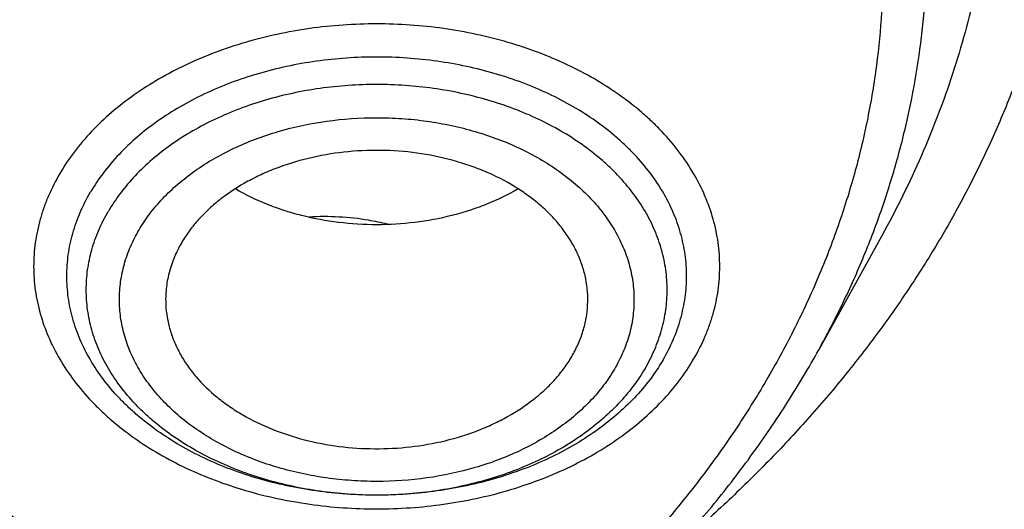
# Model space of a CAD drawing. Units: inches. Extents: x 7.1 to 14.8, y 0.7 to 17.8.
# Drawn here: x 11.2 to 11.6, y 12.3 to 12.5 of the extents above; entities that cross this region are included whole.
import ezdxf

# ---------------------------------------------------------------- set-up
doc = ezdxf.new("R2010")
doc.units = ezdxf.units.IN
doc.header["$LTSCALE"] = 1.21
doc.header["$MEASUREMENT"] = 0
doc.layers.get('0').update_dxf_attribs({"linetype": 'CONTINUOUS'})

msp = doc.modelspace()

# ---------------------------------------------------------------- linework, layer by layer
at = {"color": 7, "linetype": 'Continuous'}
msp.add_line((11.5807, 12.44801), (11.55427, 12.40018), dxfattribs=at)
for points, knots in [([(11.06258, 14.0254), (11.11784, 14.02263), (11.2005, 14.01573), (11.30979, 14.001), (11.41744, 13.98273), (11.5234, 13.95909), (11.62707, 13.93009), (11.70301, 13.90586), (11.77725, 13.87913), (11.84963, 13.84996), (11.91999, 13.81841), (11.98817, 13.78456), (12.05402, 13.74846), (12.1174, 13.71022), (12.17817, 13.6699), (12.23618, 13.62761), (12.29132, 13.58343), (12.34346, 13.53745), (12.39248, 13.48979), (12.43828, 13.44054), (12.48075, 13.38982), (12.51979, 13.33773), (12.55533, 13.2844), (12.58727, 13.22993), (12.61555, 13.17446), (12.64011, 13.11809), (12.66088, 13.06097), (12.67783, 13.00321), (12.6909, 12.94494), (12.70008, 12.8863), (12.70533, 12.82742), (12.70666, 12.76843), (12.70404, 12.70945), (12.6975, 12.65064), (12.68705, 12.5921), (12.6727, 12.53399), (12.65449, 12.47642), (12.63248, 12.41954), (12.60669, 12.36345), (12.5772, 12.30829), (12.54407, 12.25418), (12.50738, 12.20124), (12.4672, 12.14959), (12.42363, 12.09934), (12.37676, 12.0506), (12.32671, 12.00348), (12.27357, 11.95808), (12.21748, 11.91451), (12.15855, 11.87285), (12.09691, 11.83321), (12.0327, 11.79566), (11.96607, 11.76029), (11.89716, 11.72718), (11.82612, 11.6964), (11.75311, 11.66803), (11.6783, 11.64211), (11.60184, 11.61872), (11.49756, 11.59085), (11.3911, 11.56837), (11.28305, 11.55128), (11.17347, 11.53775), (11.09066, 11.53175), (11.03532, 11.52958)], [0, 0, 0, 0, 0.036456, 0.054591, 0.072637, 0.108379, 0.126045, 0.143549, 0.160878, 0.178015, 0.194947, 0.211663, 0.228153, 0.244406, 0.260416, 0.276179, 0.29169, 0.306949, 0.321956, 0.336716, 0.351233, 0.365518, 0.37958, 0.393433, 0.407093, 0.420578, 0.43391, 0.447111, 0.460207, 0.473222, 0.486185, 0.499124, 0.512068, 0.525045, 0.538084, 0.551211, 0.564452, 0.577832, 0.591373, 0.605094, 0.619014, 0.633148, 0.647507, 0.662104, 0.676944, 0.692033, 0.707375, 0.722969, 0.738813, 0.754903, 0.771235, 0.7878, 0.804588, 0.821589, 0.83879, 0.856178, 0.873737, 0.891452, 0.927275, 0.945352, 0.963513, 1, 1, 1, 1]), ([(10.93769, 13.64161), (10.99314, 13.64161), (11.07624, 13.63782), (11.18599, 13.62515), (11.26714, 13.61193), (11.34691, 13.59503), (11.42498, 13.57451), (11.501, 13.55047), (11.57467, 13.523), (11.64568, 13.49222), (11.71373, 13.45825), (11.77854, 13.42123), (11.83983, 13.38133), (11.89735, 13.3387), (11.95086, 13.29352), (12.00013, 13.24598), (12.04495, 13.19627), (12.08515, 13.1446), (12.12053, 13.09118), (12.146, 13.04518), (12.16378, 13.00776), (12.17577, 12.97954), (12.18646, 12.95105), (12.19584, 12.92234), (12.2039, 12.89342), (12.21063, 12.86433), (12.21603, 12.8351), (12.22008, 12.80577), (12.22279, 12.77635), (12.22415, 12.74689), (12.22415, 12.71742), (12.22281, 12.68796), (12.22012, 12.65854), (12.21608, 12.62921), (12.2107, 12.59998), (12.20399, 12.57089), (12.19594, 12.54197), (12.18658, 12.51325), (12.1759, 12.48476), (12.16393, 12.45653), (12.15067, 12.42859), (12.1312, 12.39159), (12.10365, 12.34619), (12.07874, 12.31151), (12.06553, 12.29448)], [0, 0, 0, 0, 0.075228, 0.112656, 0.149851, 0.186739, 0.223249, 0.259315, 0.294876, 0.329877, 0.36427, 0.398014, 0.431078, 0.46344, 0.495089, 0.526026, 0.556263, 0.585827, 0.614758, 0.643107, 0.657087, 0.670948, 0.6847, 0.698354, 0.711922, 0.725416, 0.738848, 0.752232, 0.765582, 0.77891, 0.792231, 0.80556, 0.818909, 0.832292, 0.845724, 0.859217, 0.872784, 0.886437, 0.900188, 0.914047, 0.928026, 0.942133, 0.970762, 1, 1, 1, 1]), ([(10.93769, 11.8081), (10.97896, 11.8081), (11.04082, 11.81025), (11.12285, 11.8174), (11.204, 11.82735), (11.28415, 11.84151), (11.36283, 11.85988), (11.42063, 11.87563), (11.47726, 11.89337), (11.5326, 11.91305), (11.5865, 11.93463), (11.65581, 11.96564), (11.72226, 12.00039), (11.78529, 12.0388), (11.83018, 12.069), (11.87292, 12.10072), (11.91341, 12.13388), (11.95156, 12.16842), (11.98727, 12.20423), (12.02045, 12.24125), (12.05103, 12.27938), (12.07892, 12.31853), (12.10407, 12.3586), (12.12641, 12.39951), (12.14588, 12.44114), (12.16244, 12.48341), (12.17605, 12.52621), (12.18667, 12.56943), (12.19427, 12.61297), (12.19884, 12.65673), (12.20037, 12.70059), (12.19884, 12.74445), (12.19427, 12.78821), (12.18667, 12.83175), (12.17605, 12.87497), (12.16244, 12.91776), (12.14588, 12.96003), (12.12641, 13.00167), (12.10407, 13.04257), (12.07892, 13.08265), (12.05103, 13.12179), (12.02045, 13.15992), (11.98727, 13.19694), (11.95156, 13.23276), (11.91341, 13.26729), (11.87292, 13.30046), (11.83018, 13.33218), (11.78529, 13.36237), (11.72226, 13.40079), (11.65581, 13.43553), (11.5865, 13.46655), (11.5326, 13.48812), (11.47726, 13.50781), (11.42063, 13.52555), (11.36283, 13.5413), (11.28415, 13.55967), (11.204, 13.57383), (11.12285, 13.58378), (11.04082, 13.59093), (10.97896, 13.59307), (10.93769, 13.59307)], [0, 0, 0, 0, 0.036312, 0.054417, 0.072456, 0.10825, 0.125969, 0.143544, 0.160954, 0.178184, 0.195217, 0.212039, 0.244992, 0.26111, 0.276976, 0.292585, 0.307933, 0.32302, 0.337848, 0.352422, 0.366748, 0.380837, 0.394702, 0.408358, 0.421826, 0.435125, 0.448279, 0.461316, 0.474262, 0.487146, 0.5, 0.512854, 0.525738, 0.538684, 0.551721, 0.564875, 0.578174, 0.591642, 0.605298, 0.619163, 0.633252, 0.647578, 0.662152, 0.67698, 0.692067, 0.707415, 0.723024, 0.73889, 0.755008, 0.787961, 0.804783, 0.821816, 0.839046, 0.856456, 0.874031, 0.89175, 0.927544, 0.945583, 0.963688, 1, 1, 1, 1]), ([(10.93769, 13.51933), (10.95688, 13.51933), (10.98567, 13.51885), (11.024, 13.51719), (11.05269, 13.51544), (11.0813, 13.51319), (11.11931, 13.50954), (11.16654, 13.50375), (11.22272, 13.49484), (11.27821, 13.48398), (11.33288, 13.47122), (11.40416, 13.45179), (11.47362, 13.42862), (11.54079, 13.40173), (11.60522, 13.37291), (11.66699, 13.34061), (11.72557, 13.3049), (11.7673, 13.27683), (11.80703, 13.24735), (11.84467, 13.21652), (11.88013, 13.18442), (11.91332, 13.15112), (11.94417, 13.11671), (11.97259, 13.08127), (11.99852, 13.04488), (12.0219, 13.00763), (12.04266, 12.96961), (12.06076, 12.9309), (12.07616, 12.89161), (12.0888, 12.85183), (12.09867, 12.81166), (12.10574, 12.77118), (12.10999, 12.73051), (12.11141, 12.68974), (12.10999, 12.64897), (12.10574, 12.60829), (12.09867, 12.56782), (12.0888, 12.52765), (12.07616, 12.48786), (12.06076, 12.44857), (12.04266, 12.40987), (12.0219, 12.37185), (11.99852, 12.3346), (11.97259, 12.29821), (11.94417, 12.26277), (11.91332, 12.22836), (11.88013, 12.19506), (11.84467, 12.16296), (11.80703, 12.13213), (11.7673, 12.10265), (11.72557, 12.07458), (11.66699, 12.03887), (11.60522, 12.00657), (11.54079, 11.97775), (11.47362, 11.95085), (11.40416, 11.92769), (11.33288, 11.90826), (11.27821, 11.89549), (11.22272, 11.88464), (11.16654, 11.87573), (11.11931, 11.86994), (11.0813, 11.86629), (11.05269, 11.86404), (11.024, 11.86229), (10.98567, 11.86063), (10.95688, 11.86015), (10.93769, 11.86015)], [0, 0, 0, 0, 0.01817, 0.027248, 0.036318, 0.045377, 0.054423, 0.072462, 0.090415, 0.108261, 0.125981, 0.143555, 0.178188, 0.195221, 0.212043, 0.244996, 0.261113, 0.276979, 0.292588, 0.307936, 0.323023, 0.33785, 0.352423, 0.366749, 0.380838, 0.394703, 0.408359, 0.421827, 0.435126, 0.44828, 0.461316, 0.474262, 0.487146, 0.5, 0.512854, 0.525738, 0.538684, 0.55172, 0.564874, 0.578173, 0.591641, 0.605297, 0.619162, 0.633251, 0.647577, 0.66215, 0.676977, 0.692064, 0.707412, 0.723021, 0.738887, 0.755004, 0.787957, 0.804779, 0.821812, 0.856445, 0.874019, 0.891739, 0.909585, 0.927538, 0.945577, 0.954623, 0.963682, 0.972752, 0.98183, 1, 1, 1, 1]), ([(10.66087, 13.11643), (10.67947, 13.12188), (10.71728, 13.13165), (10.77507, 13.14287), (10.83397, 13.15067), (10.89358, 13.155), (10.95349, 13.15583), (11.0133, 13.15315), (11.07259, 13.14699), (11.13095, 13.13738), (11.188, 13.12439), (11.24333, 13.10811), (11.29658, 13.08865), (11.34738, 13.06613), (11.39537, 13.04072), (11.44024, 13.01259), (11.48167, 12.98191), (11.51938, 12.94891), (11.55312, 12.91379), (11.57789, 12.88275), (11.59543, 12.85711), (11.60737, 12.83765), (11.61816, 12.81785), (11.62777, 12.79775), (11.6362, 12.77738), (11.64343, 12.75678), (11.64945, 12.73599), (11.65424, 12.71503), (11.6578, 12.69396), (11.66012, 12.67279), (11.66119, 12.65158), (11.66103, 12.63035), (11.65961, 12.60915), (11.65695, 12.58801), (11.65306, 12.56696), (11.64793, 12.54605), (11.64158, 12.5253), (11.63403, 12.50476), (11.62527, 12.48447), (11.61533, 12.46444), (11.60423, 12.44473), (11.59198, 12.42536), (11.57861, 12.40637), (11.56414, 12.38779), (11.54859, 12.36965), (11.53199, 12.35198), (11.51438, 12.33482), (11.50206, 12.32381), (11.49575, 12.3184)], [0, 0, 0, 0, 0.035591, 0.071634, 0.108015, 0.144612, 0.181303, 0.217959, 0.254458, 0.290675, 0.326494, 0.361803, 0.396503, 0.430503, 0.463728, 0.496121, 0.527643, 0.558275, 0.588024, 0.616922, 0.631074, 0.645038, 0.658826, 0.672451, 0.685929, 0.699275, 0.712509, 0.725649, 0.738716, 0.75173, 0.764714, 0.777691, 0.790681, 0.803708, 0.816792, 0.829956, 0.843218, 0.856599, 0.870115, 0.883783, 0.897617, 0.911632, 0.925837, 0.940242, 0.954856, 0.969684, 0.984731, 1, 1, 1, 1]), ([(11.03553, 11.48052), (11.06492, 11.48161), (11.12358, 11.48477), (11.21124, 11.49248), (11.29828, 11.50311), (11.41289, 11.52111), (11.52581, 11.54486), (11.6364, 11.57436), (11.71748, 11.59916), (11.7968, 11.62664), (11.87419, 11.65675), (11.94948, 11.68942), (12.0225, 11.72458), (12.09308, 11.76215), (12.16106, 11.80205), (12.2263, 11.84418), (12.28864, 11.88846), (12.34794, 11.93477), (12.40408, 11.98303), (12.45692, 12.03312), (12.50634, 12.08493), (12.55224, 12.13834), (12.59451, 12.19324), (12.63305, 12.2495), (12.66778, 12.30699), (12.69861, 12.3656), (12.72548, 12.42517), (12.74832, 12.48559), (12.76708, 12.54672), (12.78172, 12.60841), (12.7922, 12.67053), (12.7985, 12.73293), (12.7999, 12.77464), (12.7999, 12.79547)], [0, 0, 0, 0, 0.036497, 0.072907, 0.109191, 0.145309, 0.216881, 0.252274, 0.287353, 0.322087, 0.356446, 0.390401, 0.423929, 0.457006, 0.489613, 0.521736, 0.553362, 0.584485, 0.615099, 0.645207, 0.674815, 0.703932, 0.732576, 0.760766, 0.78853, 0.815898, 0.842908, 0.869599, 0.896017, 0.922213, 0.948238, 0.974148, 1, 1, 1, 1]), ([(11.01545, 11.33624), (11.07885, 11.33789), (11.17381, 11.34339), (11.29965, 11.35678), (11.42414, 11.37412), (11.54714, 11.39741), (11.66806, 11.42665), (11.75711, 11.4514), (11.84458, 11.47898), (11.93031, 11.50935), (12.01414, 11.54246), (12.09589, 11.57824), (12.17542, 11.61663), (12.25256, 11.65757), (12.32716, 11.70099), (12.39907, 11.7468), (12.46813, 11.79493), (12.5342, 11.84528), (12.59714, 11.89776), (12.65681, 11.95226), (12.71307, 12.00868), (12.76581, 12.0669), (12.81489, 12.1268), (12.86021, 12.18825), (12.90166, 12.25112), (12.93914, 12.31526), (12.97256, 12.38053), (13.00185, 12.44679), (13.02696, 12.51389), (13.04781, 12.58168), (13.06439, 12.65), (13.07259, 12.69596), (13.07596, 12.71895)], [0, 0, 0, 0, 0.070962, 0.106328, 0.141574, 0.211574, 0.24628, 0.280749, 0.314957, 0.348879, 0.382492, 0.415775, 0.448709, 0.481277, 0.513464, 0.545257, 0.576644, 0.607618, 0.638172, 0.668303, 0.698009, 0.727293, 0.75616, 0.78462, 0.812684, 0.840369, 0.867697, 0.894692, 0.921384, 0.947807, 0.973998, 1, 1, 1, 1]), ([(9.77628, 12.68495), (9.77628, 12.67655), (9.77664, 12.65974), (9.77828, 12.63456), (9.78101, 12.60942), (9.78484, 12.58436), (9.78975, 12.55939), (9.79573, 12.53454), (9.8028, 12.50983), (9.81368, 12.47699), (9.82999, 12.43638), (9.85365, 12.38877), (9.8814, 12.34229), (9.91312, 12.29711), (9.94869, 12.2534), (9.98126, 12.21853), (10.00907, 12.19151), (10.03834, 12.16482), (10.0771, 12.13269), (10.12659, 12.09643), (10.17913, 12.06239), (10.23451, 12.03068), (10.29254, 12.00144), (10.35298, 11.97478), (10.41561, 11.95078), (10.48021, 11.92954), (10.54652, 11.91114), (10.6143, 11.89564), (10.6833, 11.88312), (10.75325, 11.8736), (10.82389, 11.86714), (10.89496, 11.86374), (10.96619, 11.86343), (11.03731, 11.86621), (11.10806, 11.87207), (11.17816, 11.88097), (11.23595, 11.89093), (11.28162, 11.9004), (11.32666, 11.91081), (11.36008, 11.91976), (11.38215, 11.92622)], [0, 0, 0, 0, 0.012482, 0.024975, 0.037492, 0.050043, 0.062641, 0.075296, 0.088018, 0.100819, 0.126687, 0.152977, 0.17975, 0.207058, 0.234941, 0.26343, 0.277909, 0.292546, 0.322292, 0.35267, 0.38367, 0.415274, 0.447455, 0.48018, 0.513408, 0.547095, 0.58119, 0.615639, 0.650382, 0.68536, 0.720509, 0.755764, 0.791059, 0.826327, 0.861502, 0.896519, 0.931315, 0.948611, 0.965829, 1, 1, 1, 1]), ([(11.38215, 11.92622), (11.39527, 11.93006), (11.4213, 11.93808), (11.45984, 11.95117), (11.49767, 11.96525), (11.54686, 11.98523), (11.60632, 12.01254), (11.67441, 12.04911), (11.73851, 12.08912), (11.7983, 12.13237), (11.85344, 12.17862), (11.90363, 12.22762), (11.9486, 12.27912), (11.98173, 12.32417), (12.00531, 12.36115), (12.02145, 12.38916), (12.03611, 12.41758), (12.04929, 12.44636), (12.06096, 12.47547), (12.07111, 12.50486), (12.07972, 12.5345), (12.08678, 12.56434), (12.09228, 12.59435), (12.09622, 12.62448), (12.09858, 12.65469), (12.09911, 12.67487), (12.09911, 12.68495)], [0, 0, 0, 0, 0.036678, 0.07308, 0.109182, 0.144969, 0.215518, 0.284618, 0.352175, 0.418122, 0.482427, 0.545088, 0.606143, 0.665669, 0.694901, 0.723797, 0.752378, 0.780669, 0.808694, 0.836481, 0.864061, 0.891465, 0.918725, 0.945878, 0.972957, 1, 1, 1, 1]), ([(10.93769, 11.80669), (10.97682, 11.80669), (11.03548, 11.80861), (11.11331, 11.81502), (11.1904, 11.82394), (11.28539, 11.83977), (11.39668, 11.8662), (11.50406, 11.89979), (11.59004, 11.93373), (11.656, 11.96425), (11.71909, 11.99649), (11.77939, 12.03199), (11.83639, 12.07067), (11.89, 12.11058), (11.94008, 12.15339), (11.98612, 12.19893), (12.01814, 12.23391), (12.04784, 12.26993), (12.07516, 12.30689), (12.10004, 12.34473), (12.12242, 12.38335), (12.14227, 12.42269), (12.15951, 12.46265), (12.17413, 12.50315), (12.18609, 12.5441), (12.19535, 12.58541), (12.19972, 12.6132), (12.20145, 12.6271)], [0, 0, 0, 0, 0.071753, 0.107538, 0.14321, 0.214055, 0.284013, 0.352819, 0.420237, 0.453367, 0.486077, 0.550155, 0.581508, 0.612387, 0.672691, 0.702135, 0.73111, 0.759628, 0.787706, 0.815366, 0.842634, 0.86954, 0.896119, 0.92241, 0.948456, 0.974303, 1, 1, 1, 1]), ([(11.45724, 12.41904), (11.45733, 12.42086), (11.45729, 12.42451), (11.45655, 12.42996), (11.45514, 12.43534), (11.45307, 12.44061), (11.45037, 12.44573), (11.44704, 12.45065), (11.44313, 12.45536), (11.43865, 12.4598), (11.43365, 12.46395), (11.42624, 12.46912), (11.41801, 12.47349), (11.40919, 12.47703), (11.3998, 12.48009), (11.38747, 12.48277), (11.37223, 12.48413), (11.3569, 12.48363), (11.34191, 12.48126), (11.32996, 12.47777), (11.32099, 12.4741), (11.3127, 12.46998), (11.30508, 12.46508), (11.29838, 12.45944), (11.29395, 12.45497), (11.29008, 12.45025), (11.28787, 12.4469), (11.28688, 12.4452)], [0, 0, 0, 0, 0.025202, 0.050518, 0.076131, 0.10221, 0.128902, 0.156326, 0.184569, 0.21369, 0.243715, 0.274643, 0.339028, 0.37241, 0.406457, 0.476089, 0.547015, 0.618188, 0.688538, 0.757061, 0.790382, 0.822943, 0.885476, 0.915425, 0.94447, 0.972642, 1, 1, 1, 1]), ([(11.48888, 12.39588), (11.48722, 12.39306), (11.4835, 12.38752), (11.47691, 12.37977), (11.46928, 12.37252), (11.46068, 12.36583), (11.45121, 12.35978), (11.44095, 12.35442), (11.42999, 12.34979), (11.41846, 12.34594), (11.40644, 12.34291), (11.39407, 12.34072), (11.38145, 12.3394), (11.36871, 12.33896), (11.35598, 12.3394), (11.34336, 12.34072), (11.33099, 12.34291), (11.31897, 12.34594), (11.30744, 12.34979), (11.29648, 12.35442), (11.28622, 12.35978), (11.27675, 12.36583), (11.26953, 12.37145), (11.26424, 12.37624), (11.25938, 12.38111), (11.25393, 12.38752), (11.24844, 12.3957), (11.2441, 12.40422), (11.24097, 12.41302), (11.23908, 12.422), (11.23844, 12.43107), (11.23908, 12.44015), (11.24097, 12.44913), (11.2441, 12.45792), (11.24695, 12.46353), (11.24855, 12.46627)], [0, 0, 0, 0, 0.027949, 0.056845, 0.086758, 0.117713, 0.149698, 0.18266, 0.216516, 0.251159, 0.286456, 0.322259, 0.358406, 0.394728, 0.431049, 0.467196, 0.502999, 0.538296, 0.572939, 0.606796, 0.639758, 0.671742, 0.702698, 0.717789, 0.73262, 0.761516, 0.789465, 0.816583, 0.843029, 0.869003, 0.894733, 0.920462, 0.946436, 0.972882, 1, 1, 1, 1]), ([(11.42803, 12.46765), (11.42379, 12.46519), (11.41706, 12.46195), (11.40764, 12.45855), (11.39766, 12.45568), (11.38466, 12.45327), (11.36871, 12.4523), (11.35277, 12.45327), (11.33977, 12.45568), (11.32979, 12.45855), (11.32037, 12.46195), (11.31364, 12.46519), (11.3094, 12.46765)], [0, 0, 0, 0, 0.118873, 0.180337, 0.242907, 0.370509, 0.5, 0.629491, 0.757092, 0.819663, 0.881126, 1, 1, 1, 1]), ([(11.37323, 12.45285), (11.37059, 12.45351), (11.36386, 12.45491), (11.35286, 12.45612), (11.34452, 12.4561), (11.34036, 12.45585)], [0, 0, 0, 0, 0.246835, 0.622287, 1, 1, 1, 1]), ([(11.28688, 12.4452), (11.28569, 12.44317), (11.2836, 12.43901), (11.28139, 12.43246), (11.28019, 12.42577), (11.28008, 12.42127), (11.28019, 12.41904)], [0, 0, 0, 0, 0.257806, 0.50882, 0.755343, 1, 1, 1, 1]), ([(11.28019, 12.41904), (11.28027, 12.41727), (11.28067, 12.41371), (11.28189, 12.40845), (11.28374, 12.40328), (11.2862, 12.39825), (11.28925, 12.39338), (11.29415, 12.38707), (11.30011, 12.38134), (11.30689, 12.37627), (11.31445, 12.37149), (11.32491, 12.36645), (11.33852, 12.36203), (11.35299, 12.35929), (11.3679, 12.3583), (11.38283, 12.35909), (11.39736, 12.36164), (11.40891, 12.36521), (11.41757, 12.36889), (11.42558, 12.37299), (11.43293, 12.37782), (11.4394, 12.38336), (11.44369, 12.38773), (11.44743, 12.39234), (11.44958, 12.3956), (11.45055, 12.39726)], [0, 0, 0, 0, 0.025153, 0.050555, 0.076372, 0.102747, 0.1298, 0.157624, 0.215756, 0.246166, 0.27744, 0.342361, 0.410033, 0.479686, 0.550397, 0.621163, 0.690979, 0.758909, 0.791931, 0.824202, 0.886212, 0.915935, 0.944783, 0.972786, 1, 1, 1, 1]), ([(11.45055, 12.39726), (11.45155, 12.39896), (11.45334, 12.40244), (11.45538, 12.40787), (11.45673, 12.41342), (11.45715, 12.41717), (11.45724, 12.41904)], [0, 0, 0, 0, 0.257318, 0.508707, 0.755679, 1, 1, 1, 1]), ([(11.18947, 12.13605), (11.20976, 12.14199), (11.23972, 12.15202), (11.27851, 12.16767), (11.31571, 12.18449), (11.35992, 12.20794), (11.40914, 12.24), (11.4537, 12.27549), (11.48683, 12.30793), (11.51047, 12.33528), (11.52663, 12.35627), (11.5413, 12.37784), (11.55012, 12.39268), (11.55426, 12.40018)], [0, 0, 0, 0, 0.137405, 0.205006, 0.271788, 0.402677, 0.529806, 0.653015, 0.772299, 0.830535, 0.887864, 0.944333, 1, 1, 1, 1])]:
    msp.add_open_spline(points, degree=3, knots=knots, dxfattribs=at)
at = {"color": 9, "linetype": 'Continuous'}
for points, knots in [([(10.67351, 13.07668), (10.70491, 13.08588), (10.75309, 13.09709), (10.81843, 13.10694), (10.86832, 13.1118), (10.91858, 13.11408), (10.96894, 13.11377), (11.01914, 13.11086), (11.0689, 13.10538), (11.11797, 13.09735), (11.16608, 13.08681), (11.21298, 13.07382), (11.25842, 13.05845), (11.30215, 13.04078), (11.34396, 13.02089), (11.38361, 12.99891), (11.42089, 12.97494), (11.45561, 12.9491), (11.48758, 12.92153), (11.51664, 12.89239), (11.54261, 12.86181), (11.56537, 12.82996), (11.58164, 12.80235), (11.59289, 12.77981), (11.60041, 12.7628), (11.60705, 12.7456), (11.6128, 12.72824), (11.61764, 12.71074), (11.62158, 12.69312), (11.62461, 12.67542), (11.62672, 12.65765), (11.62791, 12.63984), (11.62818, 12.62201), (11.62753, 12.60418), (11.62596, 12.58638), (11.62347, 12.56864), (11.62007, 12.55097), (11.61576, 12.5334), (11.60877, 12.51005), (11.59776, 12.48119), (11.58674, 12.45895), (11.5807, 12.44801)], [0, 0, 0, 0, 0.070855, 0.106818, 0.143008, 0.179331, 0.215691, 0.251991, 0.288134, 0.324028, 0.359582, 0.394709, 0.429331, 0.463375, 0.496778, 0.529487, 0.56146, 0.592671, 0.623106, 0.652768, 0.681678, 0.709874, 0.737414, 0.750964, 0.764381, 0.777676, 0.790863, 0.803955, 0.816968, 0.829918, 0.84282, 0.855692, 0.868551, 0.881412, 0.894295, 0.907215, 0.920189, 0.933233, 0.946362, 0.972928, 1, 1, 1, 1]), ([(10.69144, 12.98177), (10.70121, 12.98463), (10.72094, 12.99002), (10.76106, 12.99938), (10.80192, 13.00659), (10.84329, 13.01166), (10.88512, 13.01531), (10.92718, 13.01677), (10.96926, 13.01604), (11.00075, 13.0144), (11.03209, 13.01167), (11.0632, 13.00785), (11.09402, 13.00296), (11.12445, 12.99701), (11.15444, 12.99001), (11.1839, 12.98198), (11.21278, 12.97293), (11.25017, 12.95963), (11.28633, 12.94435), (11.32098, 12.9271), (11.35394, 12.90893), (11.3852, 12.88895), (11.41449, 12.86722), (11.44178, 12.84487), (11.47297, 12.81524), (11.5004, 12.78301), (11.51952, 12.75618), (11.53234, 12.73574), (11.54372, 12.71489), (11.55365, 12.69366), (11.5621, 12.67212), (11.56903, 12.6503), (11.57445, 12.62826), (11.57832, 12.60606), (11.58065, 12.58376), (11.58143, 12.56139), (11.58065, 12.53903), (11.57832, 12.51672), (11.57445, 12.49453), (11.56903, 12.47249), (11.5621, 12.45067), (11.55365, 12.42912), (11.54372, 12.4079), (11.53234, 12.38704), (11.51952, 12.36661), (11.50529, 12.34665), (11.4897, 12.32722), (11.47279, 12.30834), (11.45458, 12.29008), (11.43514, 12.27248), (11.41449, 12.25557), (11.3852, 12.23383), (11.35393, 12.21386), (11.32098, 12.19569), (11.28633, 12.17844), (11.25017, 12.16315), (11.21278, 12.14985), (11.19362, 12.14385), (11.18394, 12.14102)], [0, 0, 0, 0, 0.017573, 0.035294, 0.071089, 0.089129, 0.107234, 0.143547, 0.161717, 0.179866, 0.19797, 0.21601, 0.233964, 0.25181, 0.269531, 0.287105, 0.304516, 0.321746, 0.355595, 0.372194, 0.388557, 0.420534, 0.436143, 0.451492, 0.481398, 0.510287, 0.524376, 0.538241, 0.551899, 0.565366, 0.578666, 0.591821, 0.604857, 0.617803, 0.630688, 0.643543, 0.656397, 0.669282, 0.682228, 0.695264, 0.708419, 0.721719, 0.735187, 0.748844, 0.762709, 0.776798, 0.791125, 0.805698, 0.820527, 0.835614, 0.850963, 0.866572, 0.898549, 0.914912, 0.93151, 0.965358, 0.982588, 1, 1, 1, 1]), ([(11.55427, 12.40018), (11.55781, 12.4066), (11.56451, 12.41955), (11.57338, 12.43941), (11.581, 12.45952), (11.58735, 12.47986), (11.59241, 12.50038), (11.59618, 12.52104), (11.59864, 12.54179), (11.59979, 12.56261), (11.59964, 12.58344), (11.59817, 12.60425), (11.5954, 12.62498), (11.59132, 12.64561), (11.58596, 12.66609), (11.57931, 12.68638), (11.57139, 12.70644), (11.56222, 12.72622), (11.55182, 12.7457), (11.5402, 12.76483), (11.52739, 12.78358), (11.50862, 12.80819), (11.48224, 12.8378), (11.44655, 12.87092), (11.40685, 12.90165), (11.36348, 12.92977), (11.31676, 12.95505), (11.28401, 12.96971), (11.2672, 12.97653)], [0, 0, 0, 0, 0.029933, 0.0595, 0.088742, 0.117702, 0.146428, 0.17497, 0.20338, 0.231713, 0.260025, 0.288372, 0.316809, 0.345389, 0.374167, 0.403189, 0.432505, 0.462155, 0.49218, 0.522613, 0.553485, 0.58482, 0.648939, 0.715103, 0.783348, 0.853646, 0.92591, 1, 1, 1, 1]), ([(12.68952, 12.8918), (12.69209, 12.87117), (12.69576, 12.82975), (12.69686, 12.76741), (12.69355, 12.70511), (12.68583, 12.643), (12.67371, 12.58125), (12.65724, 12.52001), (12.63645, 12.45944), (12.6114, 12.39969), (12.58216, 12.34091), (12.54879, 12.28325), (12.51139, 12.22684), (12.47005, 12.17184), (12.42487, 12.11838), (12.3843, 12.07541), (12.35007, 12.04192), (12.31435, 12.00876), (12.26751, 11.96853), (12.20822, 11.9225), (12.14575, 11.87864), (12.08026, 11.83704), (12.01191, 11.79781), (11.94087, 11.76105), (11.86733, 11.72685), (11.79146, 11.69529), (11.71346, 11.66646), (11.63352, 11.64042), (11.55184, 11.61725), (11.46862, 11.59699), (11.38407, 11.5797), (11.29841, 11.56542), (11.18281, 11.55042), (11.09536, 11.54382), (11.0369, 11.54149)], [0, 0, 0, 0, 0.026152, 0.052255, 0.078374, 0.104575, 0.130921, 0.157472, 0.184287, 0.21142, 0.238918, 0.266824, 0.295176, 0.324004, 0.353334, 0.383184, 0.39831, 0.413569, 0.444492, 0.475955, 0.507954, 0.540481, 0.573522, 0.607058, 0.641067, 0.675523, 0.710396, 0.745655, 0.781263, 0.817183, 0.853375, 0.889797, 0.926407, 1, 1, 1, 1]), ([(12.68951, 12.89179), (12.69194, 12.87122), (12.69536, 12.82991), (12.6961, 12.76776), (12.69246, 12.70566), (12.68443, 12.64376), (12.67203, 12.58223), (12.65531, 12.52122), (12.6343, 12.46089), (12.60905, 12.40138), (12.57964, 12.34284), (12.54614, 12.28542), (12.50863, 12.22927), (12.4672, 12.17451), (12.42197, 12.1213), (12.38137, 12.07853), (12.34714, 12.0452), (12.31142, 12.0122), (12.2646, 11.97216), (12.20536, 11.92636), (12.14297, 11.88271), (12.07757, 11.84132), (12.00934, 11.80229), (11.93845, 11.76572), (11.86507, 11.73169), (11.78938, 11.7003), (11.71157, 11.67161), (11.63184, 11.64571), (11.55038, 11.62265), (11.4674, 11.60249), (11.3831, 11.58529), (11.29769, 11.57107), (11.18243, 11.55614), (11.09524, 11.54957), (11.03697, 11.54724)], [0, 0, 0, 0, 0.026134, 0.052225, 0.078337, 0.104536, 0.130883, 0.15744, 0.184264, 0.211407, 0.238917, 0.266837, 0.295203, 0.324046, 0.35339, 0.383252, 0.398384, 0.413649, 0.444582, 0.476053, 0.50806, 0.540591, 0.573634, 0.607171, 0.641178, 0.67563, 0.710497, 0.745747, 0.781345, 0.817254, 0.853434, 0.889842, 0.926438, 1, 1, 1, 1]), ([(11.50173, 12.39619), (11.50351, 12.39922), (11.50589, 12.40391), (11.50843, 12.41038), (11.51049, 12.41686), (11.51223, 12.42511), (11.51293, 12.43515), (11.51223, 12.44519), (11.51013, 12.45513), (11.50666, 12.46487), (11.50187, 12.47431), (11.49579, 12.48337), (11.48975, 12.49046), (11.48437, 12.49586), (11.47852, 12.50115), (11.47052, 12.50737), (11.46004, 12.51407), (11.44868, 12.52001), (11.43655, 12.52514), (11.42378, 12.5294), (11.41048, 12.53275), (11.39678, 12.53517), (11.38282, 12.53663), (11.36871, 12.53712), (11.35461, 12.53663), (11.34065, 12.53517), (11.32695, 12.53275), (11.31365, 12.5294), (11.30088, 12.52514), (11.28875, 12.52001), (11.27739, 12.51407), (11.26691, 12.50737), (11.25739, 12.49997), (11.24894, 12.49195), (11.24165, 12.48337), (11.23752, 12.47724), (11.2357, 12.47411)], [0, 0, 0, 0, 0.027117, 0.040419, 0.053577, 0.07955, 0.10528, 0.131009, 0.156982, 0.183428, 0.210546, 0.238494, 0.26739, 0.282221, 0.297312, 0.328267, 0.360251, 0.393213, 0.427069, 0.461711, 0.497008, 0.53281, 0.568957, 0.605278, 0.641599, 0.677746, 0.713548, 0.748845, 0.783487, 0.817344, 0.850305, 0.882289, 0.913244, 0.943157, 0.972051, 1, 1, 1, 1]), ([(11.48888, 12.39588), (11.49048, 12.39862), (11.49333, 12.40423), (11.49646, 12.41302), (11.49835, 12.422), (11.49899, 12.43107), (11.49835, 12.44015), (11.49646, 12.44913), (11.49333, 12.45792), (11.48899, 12.46645), (11.4835, 12.47463), (11.47805, 12.48103), (11.47319, 12.48591), (11.4679, 12.4907), (11.46068, 12.49631), (11.45121, 12.50237), (11.44095, 12.50773), (11.42999, 12.51236), (11.41846, 12.51621), (11.40644, 12.51924), (11.39407, 12.52143), (11.38145, 12.52275), (11.36871, 12.52319), (11.35598, 12.52275), (11.34336, 12.52143), (11.33099, 12.51924), (11.31897, 12.51621), (11.30744, 12.51236), (11.29648, 12.50773), (11.28622, 12.50237), (11.27675, 12.49631), (11.26815, 12.48963), (11.26052, 12.48238), (11.25393, 12.47463), (11.25021, 12.46909), (11.24855, 12.46627)], [0, 0, 0, 0, 0.027118, 0.053564, 0.079538, 0.105267, 0.130997, 0.156971, 0.183417, 0.210535, 0.238484, 0.26738, 0.282211, 0.297302, 0.328258, 0.360242, 0.393204, 0.427061, 0.461704, 0.497001, 0.532804, 0.568951, 0.605272, 0.641594, 0.677741, 0.713544, 0.748841, 0.783484, 0.81734, 0.850302, 0.882287, 0.913242, 0.943155, 0.972051, 1, 1, 1, 1]), ([(11.48134, 12.39232), (11.48285, 12.39489), (11.48552, 12.40014), (11.48845, 12.40839), (11.49023, 12.4168), (11.49082, 12.42531), (11.49023, 12.43381), (11.48845, 12.44223), (11.48552, 12.45047), (11.48145, 12.45847), (11.47631, 12.46613), (11.4712, 12.47214), (11.46664, 12.47671), (11.46169, 12.48119), (11.45492, 12.48646), (11.44604, 12.49213), (11.43642, 12.49716), (11.42615, 12.5015), (11.41534, 12.50511), (11.40408, 12.50795), (11.39248, 12.51), (11.38065, 12.51123), (11.36871, 12.51165), (11.35678, 12.51123), (11.34495, 12.51), (11.33335, 12.50795), (11.32209, 12.50511), (11.31128, 12.5015), (11.29779, 12.4958), (11.28537, 12.48867), (11.27446, 12.48019), (11.26731, 12.4734), (11.26112, 12.46613), (11.25764, 12.46094), (11.25609, 12.4583)], [0, 0, 0, 0, 0.02712, 0.053567, 0.079543, 0.105274, 0.131005, 0.15698, 0.183428, 0.210548, 0.238499, 0.267396, 0.282229, 0.297321, 0.328278, 0.360265, 0.393229, 0.427088, 0.461732, 0.497032, 0.532837, 0.568986, 0.60531, 0.641634, 0.677783, 0.713588, 0.748887, 0.783532, 0.817391, 0.88228, 0.913238, 0.943152, 0.97205, 1, 1, 1, 1]), ([(11.26895, 12.45045), (11.27031, 12.4528), (11.2734, 12.4574), (11.27888, 12.46383), (11.28522, 12.46985), (11.29489, 12.47736), (11.30588, 12.48367), (11.31783, 12.48872), (11.33071, 12.49302), (11.34771, 12.49663), (11.36521, 12.49783), (11.37929, 12.49734), (11.38977, 12.49625), (11.40004, 12.49443), (11.4132, 12.49111), (11.42571, 12.48644), (11.43721, 12.48042), (11.44507, 12.4754), (11.45221, 12.46985), (11.45854, 12.46383), (11.46402, 12.45739), (11.46858, 12.4506), (11.47218, 12.44352), (11.47436, 12.43741), (11.47557, 12.43245), (11.47644, 12.4275), (11.47687, 12.42123), (11.47635, 12.4137), (11.47479, 12.40624), (11.47219, 12.39894), (11.46982, 12.39428), (11.46848, 12.39201)], [0, 0, 0, 0, 0.027945, 0.05685, 0.086775, 0.11774, 0.182634, 0.216498, 0.251148, 0.322215, 0.394654, 0.430982, 0.467137, 0.502947, 0.538251, 0.606712, 0.63968, 0.671671, 0.702633, 0.732551, 0.761453, 0.789407, 0.816531, 0.842982, 0.856024, 0.868975, 0.89471, 0.920444, 0.946421, 0.97287, 1, 1, 1, 1]), ([(11.2357, 12.47411), (11.23392, 12.47108), (11.23154, 12.46639), (11.229, 12.45993), (11.22694, 12.45345), (11.2252, 12.44519), (11.2245, 12.43515), (11.2252, 12.42511), (11.2273, 12.41517), (11.23076, 12.40543), (11.23556, 12.39599), (11.24164, 12.38693), (11.24768, 12.37984), (11.25306, 12.37444), (11.25891, 12.36915), (11.26691, 12.36293), (11.27739, 12.35623), (11.28875, 12.35029), (11.30088, 12.34517), (11.31365, 12.34091), (11.32695, 12.33755), (11.34065, 12.33513), (11.35461, 12.33367), (11.36871, 12.33318), (11.38282, 12.33367), (11.39678, 12.33513), (11.41048, 12.33755), (11.42378, 12.34091), (11.43655, 12.34517), (11.44868, 12.35029), (11.46004, 12.35623), (11.47052, 12.36293), (11.48004, 12.37033), (11.48849, 12.37835), (11.49578, 12.38693), (11.49991, 12.39306), (11.50173, 12.39619)], [0, 0, 0, 0, 0.027117, 0.040419, 0.053577, 0.07955, 0.10528, 0.131009, 0.156982, 0.183428, 0.210546, 0.238494, 0.26739, 0.282221, 0.297312, 0.328267, 0.360251, 0.393213, 0.427069, 0.461711, 0.497008, 0.53281, 0.568957, 0.605278, 0.641599, 0.677746, 0.713548, 0.748845, 0.783487, 0.817344, 0.850305, 0.882289, 0.913244, 0.943157, 0.972051, 1, 1, 1, 1]), ([(11.48134, 12.39232), (11.47979, 12.38967), (11.47631, 12.38448), (11.47012, 12.37722), (11.46297, 12.37042), (11.45206, 12.36194), (11.43964, 12.35482), (11.42615, 12.34912), (11.41534, 12.34551), (11.40408, 12.34267), (11.39248, 12.34062), (11.38065, 12.33938), (11.36871, 12.33897), (11.35678, 12.33938), (11.34495, 12.34062), (11.33335, 12.34267), (11.32209, 12.34551), (11.31128, 12.34912), (11.30101, 12.35346), (11.29139, 12.35849), (11.28251, 12.36416), (11.27574, 12.36942), (11.27079, 12.37391), (11.26623, 12.37848), (11.26112, 12.38448), (11.25598, 12.39215), (11.25191, 12.40014), (11.24898, 12.40839), (11.2472, 12.4168), (11.24661, 12.42531), (11.2472, 12.43381), (11.24898, 12.44223), (11.25191, 12.45047), (11.25458, 12.45573), (11.25609, 12.4583)], [0, 0, 0, 0, 0.027952, 0.05685, 0.086764, 0.117722, 0.182611, 0.21647, 0.251114, 0.286413, 0.322218, 0.358368, 0.394691, 0.431015, 0.467164, 0.502969, 0.538269, 0.572913, 0.606772, 0.639736, 0.671722, 0.70268, 0.717772, 0.732604, 0.761502, 0.789453, 0.816572, 0.84302, 0.868995, 0.894726, 0.920457, 0.946433, 0.97288, 1, 1, 1, 1]), ([(11.46848, 12.39201), (11.46712, 12.38966), (11.46403, 12.38506), (11.45855, 12.37863), (11.45221, 12.37261), (11.44254, 12.3651), (11.43155, 12.35879), (11.4196, 12.35374), (11.40672, 12.34945), (11.38972, 12.34584), (11.37222, 12.34463), (11.35814, 12.34512), (11.34766, 12.34621), (11.33739, 12.34803), (11.32423, 12.35135), (11.31172, 12.35603), (11.30022, 12.36204), (11.29236, 12.36706), (11.28522, 12.37261), (11.27889, 12.37863), (11.27341, 12.38507), (11.26885, 12.39186), (11.26525, 12.39894), (11.26307, 12.40506), (11.26186, 12.41001), (11.26099, 12.41497), (11.26056, 12.42123), (11.26108, 12.42876), (11.26264, 12.43622), (11.26524, 12.44353), (11.26761, 12.44818), (11.26895, 12.45045)], [0, 0, 0, 0, 0.027945, 0.05685, 0.086775, 0.11774, 0.182634, 0.216498, 0.251148, 0.322215, 0.394654, 0.430982, 0.467137, 0.502947, 0.538251, 0.606712, 0.63968, 0.671671, 0.702633, 0.732551, 0.761453, 0.789407, 0.816531, 0.842982, 0.856024, 0.868975, 0.89471, 0.920444, 0.946421, 0.97287, 1, 1, 1, 1]), ([(11.17133, 12.16256), (11.17564, 12.16382), (11.18406, 12.16663), (11.19619, 12.17175), (11.20755, 12.17769), (11.21804, 12.18439), (11.22603, 12.19061), (11.23188, 12.19591), (11.23727, 12.20131), (11.2433, 12.2084), (11.24938, 12.21745), (11.25418, 12.22689), (11.25764, 12.23663), (11.25974, 12.24657), (11.26044, 12.25662), (11.25974, 12.26666), (11.25764, 12.2766), (11.25418, 12.28634), (11.24938, 12.29578), (11.2433, 12.30483), (11.23727, 12.31192), (11.23188, 12.31732), (11.22603, 12.32262), (11.21804, 12.32884), (11.20755, 12.33554), (11.19619, 12.34148), (11.18406, 12.3466), (11.17129, 12.35086), (11.15799, 12.35422), (11.1443, 12.35664), (11.13033, 12.3581), (11.11623, 12.35859), (11.10213, 12.3581), (11.08816, 12.35664), (11.07446, 12.35422), (11.06552, 12.35196), (11.06113, 12.35067)], [0, 0, 0, 0, 0.034642, 0.068498, 0.10146, 0.133444, 0.164399, 0.17949, 0.194322, 0.223217, 0.251166, 0.278284, 0.30473, 0.330703, 0.356433, 0.382162, 0.408136, 0.434582, 0.461699, 0.489648, 0.518544, 0.533375, 0.548466, 0.579421, 0.611405, 0.644367, 0.678224, 0.712866, 0.748163, 0.783965, 0.820112, 0.856433, 0.892755, 0.928902, 0.964703, 1, 1, 1, 1]), ([(11.166, 12.16757), (11.17369, 12.16982), (11.18487, 12.174), (11.19872, 12.18125), (11.20819, 12.1873), (11.21542, 12.19292), (11.2207, 12.1977), (11.22557, 12.20258), (11.23101, 12.20898), (11.23651, 12.21716), (11.24084, 12.22569), (11.24397, 12.23449), (11.24587, 12.24347), (11.2465, 12.25254), (11.24587, 12.26161), (11.24397, 12.27059), (11.24084, 12.27939), (11.23651, 12.28792), (11.23101, 12.29609), (11.22557, 12.3025), (11.2207, 12.30738), (11.21542, 12.31216), (11.20819, 12.31778), (11.19872, 12.32383), (11.18846, 12.3292), (11.17751, 12.33382), (11.16597, 12.33767), (11.15396, 12.3407), (11.14158, 12.34289), (11.12897, 12.34421), (11.11623, 12.34465), (11.10349, 12.34421), (11.08677, 12.34246), (11.07444, 12.33984), (11.06646, 12.3375)], [0, 0, 0, 0, 0.068453, 0.101418, 0.133405, 0.164364, 0.179456, 0.194289, 0.223187, 0.251139, 0.278259, 0.304708, 0.330684, 0.356416, 0.382148, 0.408124, 0.434572, 0.461693, 0.489644, 0.518543, 0.533376, 0.548468, 0.579426, 0.611413, 0.644378, 0.678238, 0.712884, 0.748184, 0.78399, 0.820141, 0.856465, 0.89279, 0.92894, 1, 1, 1, 1])]:
    msp.add_open_spline(points, degree=3, knots=knots, dxfattribs=at)

doc.saveas('drawing.dxf')
